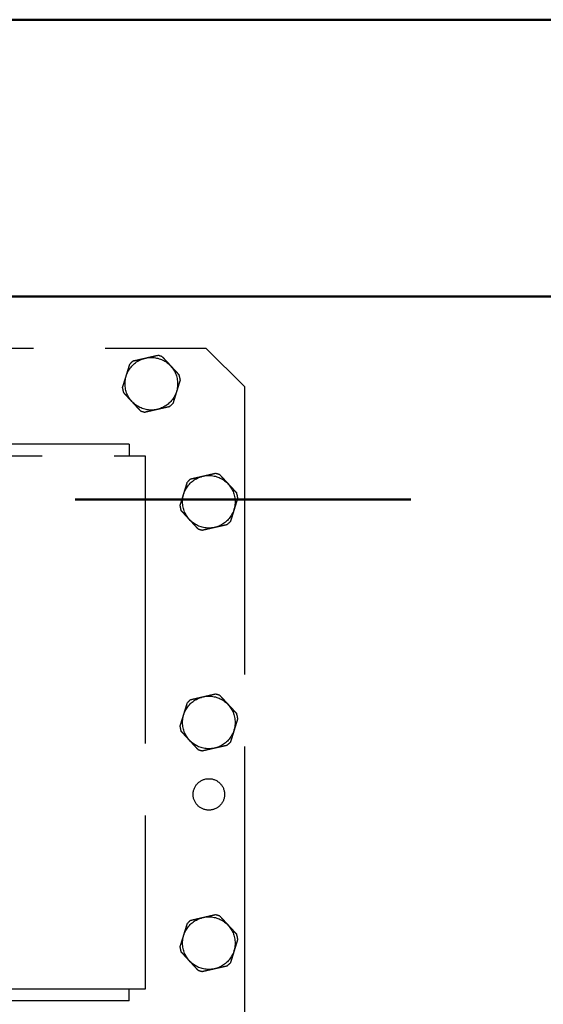
# Model space of a CAD drawing. Units: millimetres. Extents: x 5 to 42055, y -3198 to 26502.
# Drawn here: x 7137 to 7683, y 15505 to 16531 of the extents above; entities that cross this region are included whole.
import ezdxf

# ---------------------------------------------------------------- set-up
doc = ezdxf.new("R2010")
doc.units = ezdxf.units.MM
doc.header["$LTSCALE"] = 50
doc.linetypes.add('AM_ISO02W050', pattern=[7.5, 6, -1.5])
doc.layers.add('AM_0', color=7, linetype='Continuous', lineweight=50)
doc.layers.add('AM_3', color=6, linetype='AM_ISO02W050', lineweight=25)

# ---------------------------------------------------------------- blocks, each defined once
blk = doc.blocks.new('Motore-riduttore')
at = {"layer": 'AM_3'}
for p, q in [((7376, 16188.7), (7856, 16188.7)), ((7896, 16148.7), (7856, 16188.7)), ((7896, 16148.7), (7896, 15448.7)), ((7776, 16088.7), (7376, 16088.7)), ((7776, 16088.7), (7776, 16076.7)), ((7385.2, 16076.7), (7792.7, 16076.7)), ((7792.7, 16076.7), (7792.7, 15520.7)), ((7792.7, 15520.7), (7385.2, 15520.7)), ((7776, 15508.7), (7776, 15520.7)), ((7776, 15508.7), (7376, 15508.7))]:
    blk.add_line(p, q, dxfattribs=at)
for centre, radius in [((7799, 16151.7), 27.4), ((7859, 16028.7), 27.4), ((7859, 15798.7), 27.4), ((7859, 15723.7), 16.4), ((7859, 15568.7), 27.4)]:
    blk.add_circle(centre, radius, dxfattribs=at)
for centre, start, end in [((7799, 16151.7), 128.0128, 137.5931), ((7799, 16151.7), 68.0128, 77.5931), ((7799, 16151.7), 8.0128, 17.5931), ((7799, 16151.7), 188.0128, 197.5931), ((7799, 16151.7), 248.0128, 257.5931), ((7799, 16151.7), 308.0128, 317.5931), ((7859, 16028.7), 128.0128, 137.5931), ((7859, 16028.7), 68.0128, 77.5931), ((7859, 16028.7), 8.0128, 17.5931), ((7859, 16028.7), 188.0128, 197.5931), ((7859, 16028.7), 248.0128, 257.5931), ((7859, 16028.7), 308.0128, 317.5931), ((7859, 15798.7), 68.0128, 77.5931), ((7859, 15798.7), 128.0128, 137.5931), ((7859, 15798.7), 8.0128, 17.5931), ((7859, 15798.7), 188.0128, 197.5931), ((7859, 15798.7), 308.0128, 317.5931), ((7859, 15798.7), 248.0128, 257.5931), ((7859, 15568.7), 128.0128, 137.5931), ((7859, 15568.7), 68.0128, 77.5931), ((7859, 15568.7), 8.0128, 17.5931), ((7859, 15568.7), 188.0128, 197.5931), ((7859, 15568.7), 308.0128, 317.5931), ((7859, 15568.7), 248.0128, 257.5931)]:
    blk.add_arc(centre, 30.4, start, end, dxfattribs=at)
for points in [[(7780.3, 16175.6), (7793, 16178.5), (7805.6, 16181.4)], [(7810.4, 16179.9), (7819.2, 16170.4), (7828, 16160.9)], [(7768.9, 16147.4), (7772.8, 16159.8), (7776.6, 16172.2)], [(7829.1, 16155.9), (7825.3, 16143.5), (7821.5, 16131.2)], [(7787.7, 16123.5), (7778.9, 16133), (7770.1, 16142.5)], [(7817.8, 16127.7), (7805.1, 16124.9), (7792.5, 16122)], [(7840.3, 16052.6), (7853, 16055.5), (7865.6, 16058.4)], [(7870.4, 16056.9), (7879.2, 16047.4), (7888, 16037.9)], [(7828.9, 16024.4), (7832.8, 16036.8), (7836.6, 16049.2)], [(7889.1, 16032.9), (7885.3, 16020.5), (7881.5, 16008.2)], [(7847.7, 16000.5), (7838.9, 16010), (7830.1, 16019.5)], [(7877.8, 16004.7), (7865.1, 16001.9), (7852.5, 15999)], [(7840.3, 15822.6), (7853, 15825.5), (7865.6, 15828.4)], [(7870.4, 15826.9), (7879.2, 15817.4), (7888, 15807.9)], [(7828.9, 15794.4), (7832.8, 15806.8), (7836.6, 15819.2)], [(7889.1, 15802.9), (7885.3, 15790.5), (7881.5, 15778.2)], [(7847.7, 15770.5), (7838.9, 15780), (7830.1, 15789.5)], [(7877.8, 15774.7), (7865.1, 15771.9), (7852.5, 15769)], [(7828.9, 15564.4), (7832.8, 15576.8), (7836.6, 15589.2)], [(7840.3, 15592.6), (7853, 15595.5), (7865.6, 15598.4)], [(7870.4, 15596.9), (7879.2, 15587.4), (7888, 15577.9)], [(7889.1, 15572.9), (7885.3, 15560.5), (7881.5, 15548.2)], [(7847.7, 15540.5), (7838.9, 15550), (7830.1, 15559.5)], [(7877.8, 15544.7), (7865.1, 15541.9), (7852.5, 15539)]]:
    blk.add_rational_spline(points, [1.63627547412, 1.80853065585, 1.63627547412], degree=2, dxfattribs=at)

msp = doc.modelspace()

# ---------------------------------------------------------------- linework, layer by layer
at = {"layer": 'AM_0'}
for p, q in [((3245.175, 16531.18), (8372.675, 16531.18)), ((3245.175, 16242.505), (8372.675, 16242.505)), ((7195.175, 16031.18), (7545.175, 16031.18)), ((7195.175, 16031.18), (7545.175, 16031.18))]:
    msp.add_line(p, q, dxfattribs=at)

# ---------------------------------------------------------------- block references
msp.add_blockref('Motore-riduttore', (-524.371, 0), dxfattribs=at)

doc.saveas('drawing.dxf')
